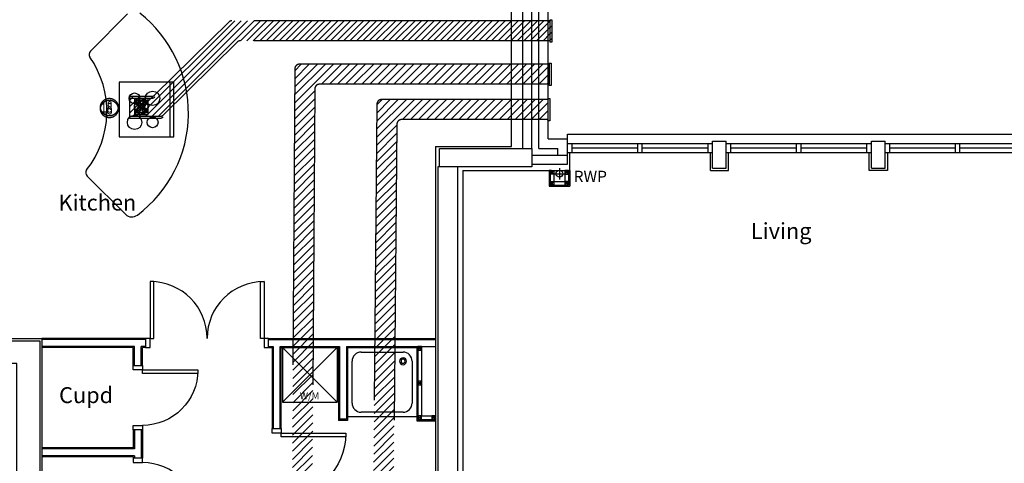
# Model space of a CAD drawing. Extents: x -31415 to 117372, y -150802 to -36667.
# Drawn here: x 87096 to 97909, y -129223 to -124351 of the extents above; entities that cross this region are included whole.
import ezdxf

# ---------------------------------------------------------------- set-up
doc = ezdxf.new("R2010")
doc.units = 0
doc.header["$LTSCALE"] = 650
doc.header["$MEASUREMENT"] = 0
doc.linetypes.add('DIVIDE', pattern=[1.25, 0.5, -0.25, 0, -0.25, 0, -0.25])
doc.linetypes.add('HIDDEN2', pattern=[0.1875, 0.125, -0.0625])
doc.layers.get('0').update_dxf_attribs({"linetype": 'CONTINUOUS'})
for name, color, linetype in [('0VENT', 3, 'DIVIDE'), ('38', 7, 'CONTINUOUS'), ('51', 7, 'CONTINUOUS'), ('DOOR', 1, 'CONTINUOUS'), ('H570G300', 100, 'CONTINUOUS'), ('HOBS', 2, 'CONTINUOUS'), ('KITSURFACES', 1, 'CONTINUOUS'), ('MISC', 1, 'CONTINUOUS'), ('RWP', 1, 'CONTINUOUS')]:
    doc.layers.add(name, color=color, linetype=linetype)
doc.styles.add('PRC', font='romans.shx', dxfattribs={"height": 75})
doc.styles.add('ROMANS', font='simplex.shx', dxfattribs={"height": 250})
doc.styles.add('STYLE1', font='romans.shx', dxfattribs={"width": 0.7, "height": 125})

# ---------------------------------------------------------------- blocks, each defined once
blk = doc.blocks.new('75RWP')
at = {"layer": 'RWP', "color": 7}
for p, q in [((-62.5, 0), (62.5, 0)), ((0, 62.5), (0, -62.5))]:
    blk.add_line(p, q, dxfattribs=at)
at = {"layer": 'RWP'}
blk.add_circle((0, 0), 37.5, dxfattribs=at)
blk = doc.blocks.new('38002L')
at = {"layer": '38', "color": 2, "linetype": 'CONTINUOUS'}
for p, q in [((0, -760), (0, 0)), ((0, 0), (760, 0)), ((760, 0), (760, -760)), ((149.9998, -50), (610.0002, -50)), ((50, -610), (50, -149.9998)), ((710, -149.9998), (710, -610)), ((610.0002, -710), (149.9998, -710)), ((760, -760), (0, -760))]:
    blk.add_line(p, q, dxfattribs=at)
for centre, radius, start, end in [((150.000029, -149.999913), 100, 90, 180), ((610.000029, -149.999913), 100, 0, 90), ((149.999945, -149.999913), 38, 0.3670610000000001, 179.632939), ((149.999945, -149.513028), 38, 180.367061, 359.632939), ((149.999945, -149.999913), 22.5, 0.619933, 179.380067), ((149.999945, -149.513028), 22.5, 180.619933, 359.380067), ((150.000029, -609.999913), 100, 180, 270), ((610.000029, -609.999913), 100, 270, 0)]:
    blk.add_arc(centre, radius, start, end, dxfattribs=at)
blk = doc.blocks.new('WM')
at = {"layer": 'MISC'}
for p, q in [((-300, 0), (300, -600)), ((300, 0), (-300, -600)), ((-300, 0), (-300, -600)), ((300, 0), (-300, 0)), ((300, 0), (300, -600)), ((-300, -600), (300, -600))]:
    blk.add_line(p, q, dxfattribs=at)
at = {"layer": 'MISC', "style": 'ROMANS'}
blk.add_text('W/M', height=75, dxfattribs=at).set_placement((-109.038769, -567.069594))
blk = doc.blocks.new('710_OP_DR')
at = {"layer": 'DOOR'}
for points in [[(-190, 710), (-190, 100), (-150, 100), (-150, 710)], [(-810, 0), (-760, 0), (-760, 100), (-810, 100)], [(-150, 0), (-100, 0), (-100, 100), (-150, 100)]]:
    blk.add_lwpolyline(points, close=True, dxfattribs=at)
blk.add_arc((-150, 100), 610, 90, 180, dxfattribs=at)
blk = doc.blocks.new('1350_OP_DOUBDR')
at = {"layer": 'DOOR'}
for points in [[(-1300, 100), (-1260, 100), (-1260, 725), (-1300, 725)], [(-50, 100), (-90, 100), (-90, 725), (-50, 725)], [(-1350, 0), (-1300, 0), (-1300, 100), (-1350, 100)], [(-50, 0), (0, 0), (0, 100), (-50, 100)]]:
    blk.add_lwpolyline(points, close=True, dxfattribs=at)
for centre, start, end in [((-1300, 100), 0, 90), ((-50, 100), 90, 180)]:
    blk.add_arc(centre, 625, start, end, dxfattribs=at)
blk = doc.blocks.new('810_OP_DR')
at = {"layer": 'DOOR'}
for points in [[(-190, 810), (-190, 100), (-150, 100), (-150, 810)], [(-910, 0), (-860, 0), (-860, 100), (-910, 100)], [(-150, 0), (-100, 0), (-100, 100), (-150, 100)]]:
    blk.add_lwpolyline(points, close=True, dxfattribs=at)
blk.add_arc((-150, 100), 710, 90, 180, dxfattribs=at)
blk = doc.blocks.new('FAN')
at = {"layer": 'H570G300', "elevation": 2415}
blk.add_lwpolyline([(71.29513620390208, -79.74648254120257), (71.29513620390208, 70.25351745879743), (-78.70486379609792, 70.25351745879743), (-78.70486379609792, -79.74648254120257)], close=True, dxfattribs=at)
at = {"layer": 'H570G300'}
for centre, radius in [((-3.704863796097925, -4.746482541202568, 2415), 74.97675139491629), ((-3.968909648974659, -5.431178080383688, 2415), 16.63013698614019)]:
    blk.add_circle(centre, radius, dxfattribs=at)
for centre, start, end in [((37.4893979113258, 85.26249255871517, 2415), 203.1982174173548, 237.1341139180493), ((-95.38281811156776, -45.38224895708845, 2415), 31.70137172997017, 65.9139661106812), ((88.64134136392386, -44.80809976474848, 2415), 114.5998796029063, 148.6561489225992), ((-42.00340015187976, 88.06411625814508, 2415), 300.3934324508939, 334.413122863876), ((36.93090261978796, -96.4244368566724, 2415), 122.5136392538669, 155.9139661106812), ((-93.71383889601566, 36.44777916622115, 2415), 293.1982174173548, 326.9746828926832), ((89.10573500324972, 33.55205381457927, 2415), 211.2104242598519, 244.413122863876), ((-43.76648101964383, -97.09268770122435, 2415), 24.5998796029062, 58.51544869648058)]:
    blk.add_arc(centre, 107.9409533763854, start, end, dxfattribs=at)
blk = doc.blocks.new('51003L')
at = {"layer": 'HOBS', "color": 2, "linetype": 'CONTINUOUS'}
for p, q in [((0, 0), (0, -600)), ((600, 0), (0, 0)), ((39.60000000000582, 0), (39.60000000000582, -600)), ((600, -600), (600, 0)), ((0, -600), (600, -600))]:
    blk.add_line(p, q, dxfattribs=at)
for centre, radius in [((233.4000481323455, -158.4000154362557), 59.40000000000001), ((431.4000481323455, -158.4000154362557), 79.2), ((233.4000481323455, -421.8000154362326), 79.2), ((431.4000481323455, -421.8000154362326), 59.40000000000001)]:
    blk.add_circle(centre, radius, dxfattribs=at)

msp = doc.modelspace()

# ---------------------------------------------------------------- hatches: boundary and pattern name
at = {"layer": '0VENT'}
h = msp.add_hatch(dxfattribs=at)
h.set_pattern_fill('ANSI31', color=256, scale=400, style=0)
h.set_pattern_definition([(45, (92081.8492791653, -56826.86761948914), (-35.35533905932737, 35.35533905932738), [])])
h.paths.add_polyline_path([(92920.7596762568, -124353.2573818006), (92939.70453814568, -124353.2573818006), (92939.70453814568, -124597.4713952579), (92920.7596762568, -124597.4713952579)])
edge = h.paths.add_edge_path()
edge.add_line((88300.5034491461, -125192.2024441702), (88300.50344914608, -125412.2024441702))
edge.add_line((88300.5034491461, -125192.2024441702), (88545.99067426487, -125192.2024441702))
edge.add_line((88300.50344914608, -125412.2024441702), (88636.19041451736, -125412.2024441702))
edge.add_arc((88636.19041451736, -125362.2024441702), 50, 270, 314.5871424946001)
edge.add_arc((88545.99067426487, -125142.2024441702), 50, 270, 314.5871424946001)
edge.add_line((88581.0903368919, -125177.8116239343), (89392.36569531188, -124378.1444716203))
edge.add_line((88671.29007714438, -125397.8116239343), (89482.56543556436, -124598.1444716203))
edge.add_arc((89427.46535793891, -124413.7536513843), 50, 90.00000000000018, 134.5871424946)
edge.add_arc((89517.6650981914, -124633.7536513843), 50, 90.00000000000018, 134.5871424945998)
edge.add_line((92919.26469568314, -124583.7536513843), (89517.6650981914, -124583.7536513843))
edge.add_line((92919.26469568314, -124363.7536513843), (89427.46535793891, -124363.7536513843))
h = msp.add_hatch(dxfattribs=at)
h.set_pattern_fill('ANSI31', color=256, scale=500, style=0)
h.set_pattern_definition([(45, (2503.018602409982, -144377.8812079467), (-44.19417382415921, 44.19417382415922), [])])
edge = h.paths.add_edge_path()
edge.add_arc((90167.35564235749, -124890.4321280756), 50, 90, 180)
edge.add_line((90117.35564235749, -124890.4321280756), (90075.72353152337, -131629.2712628879))
edge.add_line((90075.72353152337, -131629.2712628879), (90295.72353152337, -131629.2712628879))
edge.add_line((90295.72353152337, -131629.2712628879), (90337.35564235749, -125110.4321280756))
edge.add_arc((90387.35564235749, -125110.4321280756), 50, 90, 180, ccw=False)
edge.add_line((90387.35564235749, -125060.4321280756), (92910.77449850144, -125060.4321280756))
edge.add_line((92910.77449850144, -125060.4321280756), (92910.77449850144, -124840.4321280756))
edge.add_line((92910.77449850144, -124840.4321280756), (90167.35564235749, -124840.4321280756))
h = msp.add_hatch(dxfattribs=at)
h.set_pattern_fill('ANSI31', color=256, scale=500, style=0)
h.set_pattern_definition([(45, (3127.241514959955, -144766.0096260347), (-44.19417382415921, 44.19417382415922), [])])
edge = h.paths.add_edge_path()
edge.add_arc((91068.45036486688, -125278.5605461635), 50, 90, 180)
edge.add_line((91018.45036486688, -125278.5605461635), (90976.81825403275, -129906.3508255519))
edge.add_line((90976.81825403275, -129906.3508255519), (91196.81825403275, -129906.3508255519))
edge.add_line((91196.81825403275, -129906.3508255519), (91238.45036486688, -125498.5605461635))
edge.add_arc((91288.45036486688, -125498.5605461635), 50, 90, 180, ccw=False)
edge.add_line((91288.45036486688, -125448.5605461635), (92896.90281347337, -125448.5605461635))
edge.add_line((92896.90281347337, -125448.5605461635), (92896.90281347337, -125228.5605461635))
edge.add_line((92896.90281347337, -125228.5605461635), (91068.45036486688, -125228.5605461635))

# ---------------------------------------------------------------- linework, layer by layer
at = {"linetype": 'CONTINUOUS'}
for p, q in [((92795.71273084258, -125764.2739231077), (92795.71273084258, -122570.9161011077)), ((92495.71275884262, -125742.2739571077), (92495.71275884262, -122668.1205771077)), ((92900.71273084258, -125659.2739231077), (92900.71273084258, -122641.0748461077)), ((92620.71273084258, -125767.2739841077), (92620.71273084258, -123716.1146841077)), ((92720.71273084258, -125767.2739841077), (92720.71273084258, -123716.1146841077)), ((93111.46273084258, -125609.2739571077), (98194.21273084258, -125609.2739571077)), ((93111.46273084258, -125659.2739231077), (93111.46273084258, -125609.2739571077)), ((91663.21275884262, -125742.2739571077), (92495.71275884262, -125742.2739571077)), ((91663.21275884262, -125742.2739571077), (91663.21275884262, -139397.2739841077)), ((92900.71273084258, -125659.2739231077), (93111.46273084258, -125659.2739231077)), ((93111.46273084258, -125939.2739231077), (93111.46273084258, -125659.2739231077)), ((93111.46273084258, -125709.2739571077), (94705.71273084258, -125709.2739571077)), ((93161.46273084258, -125809.2739571077), (93161.46273084258, -125709.2739571077)), ((93883.58773084258, -125809.2739571077), (93883.58773084258, -125709.2739571077)), ((93933.58773084258, -125809.2739571077), (93933.58773084258, -125709.2739571077)), ((94655.71273084258, -125809.2739571077), (94655.71273084258, -125709.2739571077)), ((94705.71273084258, -125982.2739571077), (94705.71273084258, -125684.2739571077)), ((94705.71273084258, -125684.2739571077), (94855.71273084258, -125684.2739571077)), ((94855.71273084258, -125982.2739571077), (94855.71273084258, -125684.2739571077)), ((94855.71273084258, -125709.2739571077), (96449.96273084258, -125709.2739571077)), ((94905.71273084258, -125809.2739571077), (94905.71273084258, -125709.2739571077)), ((95627.83773084258, -125809.2739571077), (95627.83773084258, -125709.2739571077)), ((95677.83773084258, -125809.2739571077), (95677.83773084258, -125709.2739571077)), ((96399.96273084258, -125809.2739571077), (96399.96273084258, -125709.2739571077)), ((96449.96273084258, -125982.2739571077), (96449.96273084258, -125684.2739571077)), ((96449.96273084258, -125684.2739571077), (96599.96273084258, -125684.2739571077)), ((96599.96273084258, -125982.2739571077), (96599.96273084258, -125684.2739571077)), ((96599.96273084258, -125709.2739571077), (98194.21273084258, -125709.2739571077)), ((96649.96273084258, -125809.2739571077), (96649.96273084258, -125709.2739571077)), ((97372.08773084258, -125809.2739571077), (97372.08773084258, -125709.2739571077)), ((97422.08773084258, -125809.2739571077), (97422.08773084258, -125709.2739571077)), ((91705.71273084258, -125767.2739571077), (92580.71273084258, -125767.2739571077)), ((92720.71275884262, -125839.2739231077), (93111.46273084258, -125839.2739231077)), ((92795.71273084258, -125764.2739231077), (93006.46273084258, -125764.2739231077)), ((93006.46273084258, -125839.2739231077), (93006.46273084258, -125764.2739231077)), ((93111.46273084258, -125809.2739571077), (94705.71273084258, -125809.2739571077)), ((93136.46273084258, -126007.2739571077), (93136.46273084258, -125809.2739571077)), ((93136.46273084258, -126007.2739571077), (93136.46273084258, -125809.2739571077)), ((93161.46273084258, -125759.2739571077), (93883.58773084258, -125759.2739571077)), ((93933.58773084258, -125759.2739571077), (94655.71273084258, -125759.2739571077)), ((94680.71273084258, -126007.2739571077), (94680.71273084258, -125809.2739571077)), ((94855.71273084258, -125809.2739571077), (96449.96273084258, -125809.2739571077)), ((94880.71273084258, -126007.2739571077), (94880.71273084258, -125809.2739571077)), ((94905.71273084258, -125759.2739571077), (95627.83773084258, -125759.2739571077)), ((95677.83773084258, -125759.2739571077), (96399.96273084258, -125759.2739571077)), ((96599.96273084258, -125809.2739571077), (98194.21273084258, -125809.2739571077)), ((96649.96273084258, -125759.2739571077), (97372.08773084258, -125759.2739571077)), ((97422.08773084258, -125759.2739571077), (98144.21273084258, -125759.2739571077)), ((91688.21275884262, -125967.2739841077), (91688.21275884262, -130235.2739841077)), ((91705.71273084258, -125967.2739841077), (91688.21275884262, -125967.2739841077)), ((91903.21275884262, -125967.2739841077), (91903.21275884262, -130235.2739841077)), ((92720.71275884262, -125939.2739231077), (93111.46273084258, -125939.2739231077)), ((91963.21275884262, -126007.2739571077), (93136.46273084258, -126007.2739571077)), ((91963.21275884262, -126007.2739571077), (91963.21275884262, -139722.2739571077)), ((92935.46273084258, -126007.2739571077), (92910.46273084258, -126007.2739571077)), ((93111.46273084258, -126007.2739571077), (93136.46273084258, -126007.2739571077)), ((94680.71273084258, -126007.2739571077), (94880.71273084258, -126007.2739571077)), ((94705.71273084258, -125982.2739571077), (94855.71273084258, -125982.2739571077)), ((96449.96273084258, -125982.2739571077), (96599.96273084258, -125982.2739571077)), ((88479.21077184257, -127851.7739231077), (87340.71275884262, -127851.7739841077)), ((88479.21077184257, -127864.2739231077), (87340.71275884262, -127864.2739841077)), ((89829.21077184257, -127851.7739231077), (91663.21275884262, -127851.7739231077)), ((89829.21077184257, -127864.2739231077), (91663.21275884262, -127864.2739231077)), ((88355.71253584261, -127939.2739841077), (87340.71275884262, -127939.2739841077)), ((88343.2125308426, -127951.7739841077), (87340.71275884262, -127951.7739841077)), ((88343.2125308426, -128147.0238571077), (88343.2125308426, -127951.7739571077)), ((88355.71248484257, -128147.0238571077), (88355.71253584261, -127939.2739571077)), ((88479.21077184257, -127939.2739231077), (88430.70918684258, -127939.2739231077)), ((88430.70978184263, -128147.0238571077), (88430.70918684258, -127939.2739231077)), ((88479.21077184257, -127951.7739231077), (88443.2091588426, -127951.7739231077)), ((88443.2097168426, -128147.0238571077), (88443.2091588426, -127951.7739231077)), ((89829.21077184257, -127939.2739231077), (89880.7113638426, -127939.2739231077)), ((89829.21077184257, -127951.7739231077), (89868.21137184257, -127951.7739231077)), ((89868.21137184257, -127951.7739231077), (89868.20976884261, -128841.4461641077)), ((89880.7113638426, -127939.2739231077), (89880.70976184259, -128841.4461641077)), ((89955.71093084259, -128841.4461641077), (89955.71093084259, -127939.2739231077)), ((89955.71093084259, -127939.2739231077), (90608.21252184256, -127939.2739231077)), ((89968.21093084259, -128841.4461641077), (89968.21093084259, -127951.7739231077)), ((89968.21093084259, -127951.7739231077), (90595.71252184256, -127951.7739231077)), ((90595.71252184256, -127951.7739231077), (90595.71252184256, -128751.7739231077)), ((90608.21252184256, -127939.2739231077), (90608.21252184256, -128739.2739231077)), ((90683.21252184256, -127939.2739231077), (90683.21252184256, -128739.2739231077)), ((90683.21252184256, -127939.2739231077), (91663.21275884262, -127939.2739231077)), ((90695.71252184256, -127951.7739231077), (90695.71252184256, -128751.7739231077)), ((90695.71252184256, -127951.7739231077), (91455.71252184256, -127951.7739231077)), ((90695.71252184256, -128751.7739231077), (90595.71252184256, -128751.7739231077)), ((90683.21252184256, -128739.2739231077), (90608.21252184256, -128739.2739231077)), ((88343.21273084258, -128857.0238571077), (88343.21273084258, -129052.2737571077)), ((88355.71273084258, -128857.0238571077), (88355.71273084258, -129064.7737571077)), ((88430.71273084258, -128857.0238571077), (88430.71273084258, -129165.2831281077)), ((88443.21273084258, -128857.0238571077), (88443.21273084258, -129165.2831281077)), ((88343.21273084258, -129052.2737571077), (87340.71275884262, -129052.2737571077)), ((88355.71223084259, -129064.7737571077), (87340.71275884262, -129064.7737571077)), ((88343.21273084258, -129139.7737571077), (87340.71275884262, -129139.7737571077)), ((88343.21273084258, -129152.2737571077), (87340.71275884262, -129152.2737571077)), ((88355.71273084258, -129139.7737571077), (88343.21273084258, -129139.7737571077)), ((88343.21273084258, -129152.2737571077), (88343.21273084258, -129165.2831281077)), ((88355.71273084258, -129139.7737571077), (88355.71273084258, -129165.2831281077))]:
    msp.add_line(p, q, dxfattribs=at)
for p, q in [((92910.46273084258, -126007.2739571077), (92910.46273084258, -126180.7739571077)), ((92922.96273084258, -126007.2739571077), (92922.96273084258, -126168.2739571077)), ((92922.96273084258, -126007.2739571077), (92962.96273084258, -126047.2739571077)), ((92962.96273084258, -126007.2739571077), (92922.96273084258, -126047.2739571077)), ((92962.96273084258, -126007.2739571077), (92962.96273084258, -126128.2739571077)), ((93083.96273084258, -126007.2739571077), (93083.96273084258, -126167.7739571077)), ((93123.96273084258, -126007.2739571077), (93083.96273084258, -126047.2739571077)), ((93083.96273084258, -126007.2739571077), (93123.96273084258, -126047.2739571077)), ((93123.96273084258, -126007.2739571077), (93123.96273084258, -126168.2739571077)), ((93136.46273084258, -126007.2739571077), (93136.46273084258, -126180.7739571077)), ((92910.46273084258, -126180.7739571077), (93136.46273084258, -126180.7739571077)), ((92922.96273084258, -126128.2739571077), (92962.96273084258, -126168.2739571077)), ((92962.96273084258, -126128.2739571077), (92922.96273084258, -126168.2739571077)), ((92922.96273084258, -126168.2739571077), (93123.96273084258, -126168.2739571077)), ((92962.96273084258, -126128.2739571077), (93123.46273084258, -126128.2739571077)), ((93123.96273084258, -126128.2739571077), (93083.96273084258, -126168.2739571077)), ((93083.96273084258, -126128.2739571077), (93123.96273084258, -126168.2739571077)), ((86293.21275884262, -127851.7739841077), (87340.71275884262, -127851.7739841077)), ((87340.71275884262, -127851.7739841077), (87340.71275884262, -129902.2739571077)), ((91455.71252184256, -127939.2739231077), (91455.71252184256, -128754.7739701077)), ((91468.21252184256, -127939.2739231077), (91468.21252184256, -128742.2739701077)), ((91508.21252184256, -127979.2739231077), (91468.21252184256, -127939.2739231077)), ((91468.21252184256, -127979.2739231077), (91508.21252184256, -127939.2739231077)), ((91508.21252184256, -127939.2739231077), (91508.21252184256, -128702.2739701077)), ((91508.21252184256, -128362.2739701077), (91468.21252184256, -128322.2739701077)), ((91468.21252184256, -128362.2739701077), (91508.21252184256, -128322.2739701077)), ((91455.71252184256, -128754.7739701077), (91663.21275884262, -128754.7739701077)), ((91508.21252184256, -128742.2739701077), (91468.21252184256, -128702.2739701077)), ((91468.21252184256, -128742.2739701077), (91508.21252184256, -128702.2739701077)), ((91468.21252184256, -128742.2739701077), (91663.21275884262, -128742.2739701077)), ((91508.21252184256, -128702.2739701077), (91663.21275884262, -128702.2739701077)), ((91663.21275884262, -128742.2739701077), (91623.21275884262, -128702.2739701077)), ((91623.21275884262, -128742.2739701077), (91663.21275884262, -128702.2739701077))]:
    msp.add_line(p, q)
for points in [[(92720.71275884262, -125767.2739841077), (92720.71275884262, -125967.2739841077), (91705.71273084258, -125967.2739841077), (91705.71273084258, -125767.2739841077)], [(92922.96273084258, -126047.2739571077), (92922.96273084258, -126007.2739571077), (92962.96273084258, -126007.2739571077), (92962.96273084258, -126047.2739571077)], [(93123.96273084258, -126047.2739571077), (93123.96273084258, -126007.2739571077), (93083.96273084258, -126007.2739571077), (93083.96273084258, -126047.2739571077)], [(92922.96273084258, -126168.2739571077), (92922.96273084258, -126128.2739571077), (92962.96273084258, -126128.2739571077), (92962.96273084258, -126168.2739571077)], [(93123.96273084258, -126168.2739571077), (93123.96273084258, -126128.2739571077), (93083.96273084258, -126128.2739571077), (93083.96273084258, -126168.2739571077)], [(87315.71275884262, -127876.7739841077), (87315.71275884262, -130361.7739841077), (87065.71275884262, -130361.7739841077), (87065.71273084258, -128126.7739841077), (84565.71275884262, -128126.7739841077), (84565.71275884262, -130361.7739841077), (84315.71275884262, -130361.7739841077), (84315.71275884262, -127876.7739841077)], [(91508.21252184256, -127979.2739231077), (91508.21252184256, -127939.2739231077), (91468.21252184256, -127939.2739231077), (91468.21252184256, -127979.2739231077)], [(91508.21252184256, -128362.2739701077), (91508.21252184256, -128322.2739701077), (91468.21252184256, -128322.2739701077), (91468.21252184256, -128362.2739701077)], [(91508.21252184256, -128742.2739701077), (91508.21252184256, -128702.2739701077), (91468.21252184256, -128702.2739701077), (91468.21252184256, -128742.2739701077)], [(91663.21275884262, -128742.2739701077), (91663.21275884262, -128702.2739701077), (91623.21275884262, -128702.2739701077), (91623.21275884262, -128742.2739701077)]]:
    msp.add_lwpolyline(points, close=True)
msp.add_lwpolyline([(96624.96273084258, -125809.2739571077), (96624.96273084258, -126007.2739571077), (96424.96273084258, -126007.2739571077), (96424.96273084258, -125809.2739571077)], dxfattribs=at)
at = {"layer": '0VENT', "ltscale": 10}
for p, q in [((88581.0903368919, -125177.8116239343), (89392.36569531188, -124378.1444716203)), ((92919.26469568314, -124363.7536513843), (89427.46535793891, -124363.7536513843)), ((88671.29007714438, -125397.8116239343), (89482.56543556436, -124598.1444716203)), ((92919.26469568314, -124583.7536513843), (89517.6650981914, -124583.7536513843)), ((92910.77449850144, -124840.4321280756), (90167.35564235749, -124840.4321280756)), ((90117.35564235749, -124890.4321280756), (90075.72353152337, -131629.2712628879)), ((92910.77449850144, -125060.4321280756), (90387.35564235749, -125060.4321280756)), ((88300.5034491461, -125192.2024441702), (88300.50344914608, -125412.2024441702)), ((88300.5034491461, -125192.2024441702), (88545.99067426487, -125192.2024441702)), ((90337.35564235749, -125110.4321280756), (90295.72353152337, -131629.2712628879)), ((88300.5034491461, -125212.7577201455), (88300.50344914608, -125432.7577201455)), ((88300.5034491461, -125212.7577201455), (88545.99067426487, -125212.7577201455)), ((91018.45036486688, -125278.5605461635), (90976.81825403275, -129906.3508255519)), ((92896.90281347337, -125228.5605461635), (91068.45036486688, -125228.5605461635)), ((88300.50344914608, -125412.2024441702), (88636.19041451736, -125412.2024441702)), ((88300.50344914608, -125432.7577201455), (88636.19041451736, -125432.7577201455)), ((91238.45036486688, -125498.5605461635), (91196.81825403275, -129906.3508255519)), ((92896.90281347337, -125448.5605461635), (91288.45036486688, -125448.5605461635))]:
    msp.add_line(p, q, dxfattribs=at)
at = {"layer": '0VENT'}
for p, q in [((92919.26469568314, -124363.7536513843), (92919.26469568314, -124583.7536513843)), ((92910.77449850144, -124840.4321280756), (92910.77449850144, -125060.4321280756)), ((92896.90281347337, -125228.5605461635), (92896.90281347337, -125448.5605461635))]:
    msp.add_line(p, q, dxfattribs=at)
for points in [[(92920.7596762568, -124353.2573818006), (92939.70453814568, -124353.2573818006), (92939.70453814568, -124597.4713952579), (92920.7596762568, -124597.4713952579)], [(92912.2694790751, -124829.9358584919), (92931.21434096398, -124829.9358584919), (92931.21434096398, -125074.1498719492), (92912.2694790751, -125074.1498719492)], [(92898.39779404702, -125218.0642765798), (92917.3426559359, -125218.0642765798), (92917.3426559359, -125462.2782900371), (92898.39779404702, -125462.2782900371)]]:
    msp.add_lwpolyline(points, close=True, dxfattribs=at)
at = {"layer": '0VENT', "ltscale": 10}
for centre in [(88080.36841883126, -125311.1227448376), (88080.36841883126, -125331.6780208129)]:
    msp.add_circle(centre, 96.80522053762374, dxfattribs=at)
for centre, start, end in [((89427.46535793891, -124413.7536513843), 90.00000000000018, 134.5871424946), ((89517.6650981914, -124633.7536513843), 90.00000000000018, 134.5871424945998), ((90167.35564235749, -124890.4321280756), 90, 180), ((90387.35564235749, -125110.4321280756), 90, 180), ((88545.99067426487, -125142.2024441702), 270, 314.5871424946001), ((88545.99067426487, -125162.7577201455), 270, 314.5871424946001), ((91068.45036486688, -125278.5605461635), 90, 180), ((88636.19041451736, -125362.2024441702), 270, 314.5871424946001), ((88636.19041451736, -125382.7577201455), 270, 314.5871424946001), ((91288.45036486688, -125498.5605461635), 90, 180)]:
    msp.add_arc(centre, 50, start, end, dxfattribs=at)
at = {"layer": 'KITSURFACES', "color": 7, "linetype": 'CONTINUOUS'}
for p, q in [((88281.36980789623, -124286.5556899137, 2237.5), (87871.75636162143, -124698.1751550047, 2237.5)), ((88257.6110142332, -126488.2160523263, 2237.5), (87835.46792579809, -126068.1302693647, 2237.5))]:
    msp.add_line(p, q, dxfattribs=at)
for centre, radius, start, end in [((87551.45426944419, -125377.9850262805, 2237.5), 1397.496917128563, 306.770403159192, 51.88896791011933), ((87012.89294243752, -125358.4807651228, 2237.5), 1041.078541517258, 321.8350213951365, 34.94999917336331), ((87907.19795713873, -124733.4440266507, 2237.5), 50, 135.1399556466908, 214.9499991733619), ((87870.73679744414, -126032.6886738474, 2237.5), 50, 141.8350213951324, 225.1399556466991), ((88328.14875752534, -126417.3328612917, 2237.5), 100, 225.1399556466908, 306.7704031591907)]:
    msp.add_arc(centre, radius, start, end, dxfattribs=at)

# ---------------------------------------------------------------- block references
for name, p in [('75RWP', (93023.46273084258, -126042.7739571077)), ('1350_OP_DOUBDR', (89829.21077184257, -127951.7739231077)), ('WM', (90281.96172584256, -127951.7739231077))]:
    msp.add_blockref(name, p)
at = {"linetype": 'CONTINUOUS', "xscale": -1, "yscale": -1, "rotation": 90}
msp.add_blockref('38002L', (91455.71252184256, -127951.7739231077), dxfattribs=at)
at = {"xscale": -1, "rotation": 270}
for name, p in [('710_OP_DR', (88343.21273084258, -128047.0238571077)), ('810_OP_DR', (89868.20976884261, -128741.4461641077))]:
    msp.add_blockref(name, p, dxfattribs=at)
at = {"rotation": 270}
msp.add_blockref('710_OP_DR', (88343.21273084258, -129975.2831281077), dxfattribs=at)
at = {"layer": '0VENT', "linetype": 'HIDDEN2'}
for p in [(88434.79047364334, -125291.6636621022, -2415), (88434.79047364334, -125312.2189380775, -2415)]:
    msp.add_blockref('FAN', p, dxfattribs=at)
at = {"layer": '51', "color": 7, "linetype": 'CONTINUOUS', "rotation": 180.1399556466908}
msp.add_blockref('51003L', (88789.71763668701, -125635.8724000252, 2237.5), dxfattribs=at)

# ---------------------------------------------------------------- texts
at = {"style": 'PRC'}
msp.add_text('RWP', height=125, dxfattribs=at).set_placement((93179.4018148426, -126135.0579051077))
at = {"linetype": 'CONTINUOUS', "style": 'ROMANS'}
for s, p in [('Kitchen', (87521.71073084258, -126447.0225571077)), ('Living', (95126.02633084258, -126758.6920401077)), ('Cupd', (87528.8454308426, -128561.7037571077))]:
    msp.add_text(s, height=175, dxfattribs=at).set_placement(p)
at = {"layer": '0VENT', "ltscale": 10, "style": 'STYLE1', "width": 0.7}
for p in [(87983.92718509852, -125371.1506315798), (87983.92718509852, -125391.7059075551)]:
    msp.add_text('18', height=125, dxfattribs=at).set_placement(p)

doc.saveas('drawing.dxf')
